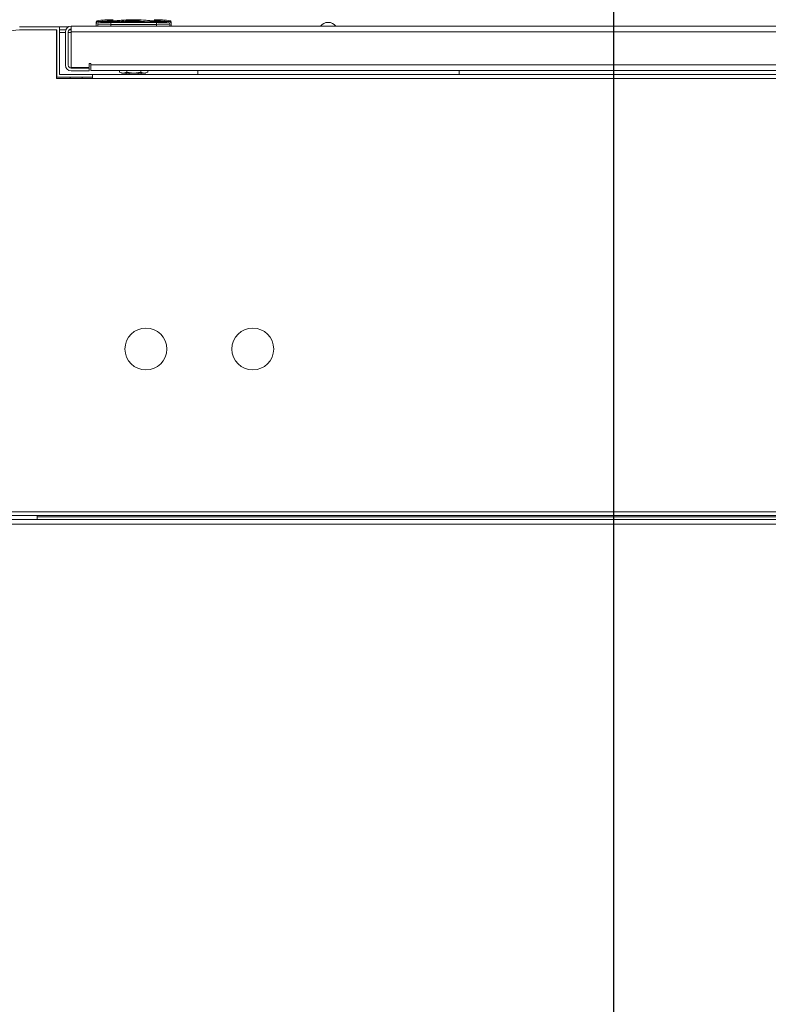
# Model space of a CAD drawing. Extents: x 1002.9 to 1025.6, y 117.1 to 133.1.
# Drawn here: x 1008.7 to 1009.6, y 130.1 to 131.4 of the extents above; entities that cross this region are included whole.
import ezdxf

# ---------------------------------------------------------------- set-up
doc = ezdxf.new("R2010")
doc.units = 0
doc.header["$MEASUREMENT"] = 0
doc.layers.get('0').update_dxf_attribs({"linetype": 'CONTINUOUS'})
doc.layers.get('Defpoints').update_dxf_attribs({"linetype": 'CONTINUOUS'})
doc.styles.add('SIM1', font='ROMANS')
doc.dimstyles.get("Standard").update_dxf_attribs({"dimtxt": 0.18, "dimasz": 0.18, "dimexe": 0.18, "dimexo": 0.0625, "dimgap": 0.09, "dimtad": 0, "dimtih": 1, "dimtoh": 1, "dimdec": 4, "dimzin": 0, "dimdsep": 46, "dimtxsty": 'Standard', "dimcen": 0.09, "dimadec": 0, "dimazin": 0, "dimtfac": 1, "dimtdec": 4, "dimtofl": 0, "dimtmove": 0, "dimatfit": 3, "dimfxl": 1, "dimtolj": 1, "dimtzin": 0, "dimarcsym": 0})

# ---------------------------------------------------------------- blocks, each defined once
blk = doc.blocks.new('*D23')
at = {"color": 0, "lineweight": -2}
for p, q in [((1009.4437, 129.0048), (1009.4437, 132.5437)), ((1012.6937, 129.0048), (1012.6937, 132.5437)), ((1009.6237, 132.4187), (1010.5891, 132.4187)), ((1012.5137, 132.4187), (1011.5483, 132.4187))]:
    blk.add_line(p, q, dxfattribs=at)
at = {"color": 0}
for points in [[(1009.6237, 132.4487), (1009.6237, 132.3887), (1009.4437, 132.4187)], [(1012.5137, 132.4487), (1012.5137, 132.3887), (1012.6937, 132.4187)]]:
    blk.add_solid(points, dxfattribs=at)
at = {"layer": 'Defpoints', "color": 0}
for p in [(1009.4437, 132.4187), (1009.4437, 128.9548), (1012.6937, 128.9548)]:
    blk.add_point(p, dxfattribs=at)
at = {"color": 0, "insert": (1011.0687, 132.4187), "char_height": 0.125, "attachment_point": 5, "style": 'SIM1'}
blk.add_mtext('\\A1;52 [132]', dxfattribs=at)
blk = doc.blocks.new('*D26')
at = {"color": 0, "lineweight": -2}
for p, q in [((1007.6937, 129.0048), (1007.6937, 132.5437)), ((1009.4437, 129.0048), (1009.4437, 132.5437)), ((1007.8737, 132.4187), (1008.1486, 132.4187)), ((1009.2637, 132.4187), (1008.9888, 132.4187))]:
    blk.add_line(p, q, dxfattribs=at)
at = {"color": 0}
for points in [[(1007.8737, 132.4487), (1007.8737, 132.3887), (1007.6937, 132.4187)], [(1009.2637, 132.4487), (1009.2637, 132.3887), (1009.4437, 132.4187)]]:
    blk.add_solid(points, dxfattribs=at)
at = {"layer": 'Defpoints', "color": 0}
for p in [(1007.6937, 132.4187), (1007.6937, 128.9548), (1009.4437, 128.9548)]:
    blk.add_point(p, dxfattribs=at)
at = {"color": 0, "insert": (1008.5687, 132.4187), "char_height": 0.125, "attachment_point": 5, "style": 'SIM1'}
blk.add_mtext('\\A1;28 [71]', dxfattribs=at)

msp = doc.modelspace()

# ---------------------------------------------------------------- linework, layer by layer
at = {"color": 7, "linetype": 'Continuous', "lineweight": 15}
for p, q in [((1008.6624, 131.4311), (1008.7149, 131.4311)), ((1008.7149, 131.3686), (1008.7149, 131.4311)), ((1008.7266, 131.4311), (1008.7149, 131.4311)), ((1008.7301, 131.4284), (1008.7301, 131.432)), ((1008.7301, 131.432), (1010.1565, 131.432)), ((1008.763, 131.4371), (1008.7629, 131.4372)), ((1008.7629, 131.4369), (1008.7629, 131.4372)), ((1008.7636, 131.4369), (1008.7629, 131.4369)), ((1008.7634, 131.4365), (1008.7632, 131.4357)), ((1008.7632, 131.432), (1008.7632, 131.4357)), ((1008.7651, 131.4348), (1008.7651, 131.432)), ((1008.7675, 131.4372), (1008.7657, 131.4382)), ((1008.7779, 131.4382), (1008.7657, 131.4382)), ((1008.7675, 131.4372), (1008.7657, 131.4382)), ((1008.7779, 131.4373), (1008.7779, 131.4382)), ((1008.8425, 131.437), (1008.7823, 131.437)), ((1008.7823, 131.4345), (1008.7823, 131.437)), ((1008.8425, 131.4345), (1008.7823, 131.4345)), ((1008.7823, 131.4345), (1008.7823, 131.432)), ((1008.8389, 131.4371), (1008.7859, 131.4371)), ((1008.7904, 131.4393), (1008.7901, 131.4392)), ((1008.7904, 131.4393), (1008.7901, 131.4392)), ((1008.7976, 131.4402), (1008.7976, 131.44)), ((1008.7976, 131.4402), (1008.7976, 131.44)), ((1008.7976, 131.44), (1008.7978, 131.44)), ((1008.7976, 131.44), (1008.7978, 131.44)), ((1008.7996, 131.4402), (1008.8025, 131.4403)), ((1008.7996, 131.4402), (1008.8026, 131.4403)), ((1008.8025, 131.4404), (1008.8025, 131.4402)), ((1008.8025, 131.4404), (1008.8025, 131.4402)), ((1008.8119, 131.4405), (1008.8045, 131.4404)), ((1008.8119, 131.4405), (1008.8045, 131.4404)), ((1008.8045, 131.4402), (1008.8119, 131.4403)), ((1008.8045, 131.4402), (1008.8119, 131.4403)), ((1008.805, 131.44), (1008.805, 131.4397)), ((1008.805, 131.44), (1008.805, 131.4397)), ((1008.8119, 131.44), (1008.807, 131.44)), ((1008.8119, 131.44), (1008.807, 131.44)), ((1008.807, 131.4396), (1008.8119, 131.4397)), ((1008.807, 131.4396), (1008.8119, 131.4397)), ((1008.8119, 131.4406), (1008.8119, 131.4405)), ((1008.8129, 131.4406), (1008.8119, 131.4406)), ((1008.8119, 131.4405), (1008.8129, 131.4405)), ((1008.8119, 131.4403), (1008.8119, 131.44)), ((1008.8129, 131.4403), (1008.8119, 131.4403)), ((1008.8119, 131.44), (1008.8129, 131.44)), ((1008.8119, 131.4397), (1008.8119, 131.4392)), ((1008.8129, 131.4397), (1008.8119, 131.4397)), ((1008.8129, 131.4392), (1008.8119, 131.4392)), ((1008.8119, 131.438), (1008.8119, 131.4392)), ((1008.8129, 131.438), (1008.8119, 131.438)), ((1008.8129, 131.4406), (1008.8129, 131.4405)), ((1008.8129, 131.4405), (1008.8203, 131.4404)), ((1008.8129, 131.4405), (1008.8203, 131.4404)), ((1008.8129, 131.4403), (1008.8129, 131.44)), ((1008.8129, 131.44), (1008.8178, 131.44)), ((1008.8129, 131.44), (1008.8178, 131.44)), ((1008.8129, 131.4397), (1008.8129, 131.4392)), ((1008.8178, 131.4396), (1008.8129, 131.4397)), ((1008.8178, 131.4396), (1008.8129, 131.4397)), ((1008.8129, 131.438), (1008.8129, 131.4392)), ((1008.8129, 131.4392), (1008.8334, 131.438)), ((1008.8129, 131.4392), (1008.8334, 131.438)), ((1008.8198, 131.4397), (1008.8198, 131.44)), ((1008.8198, 131.4397), (1008.8198, 131.44)), ((1008.8222, 131.4402), (1008.8222, 131.4404)), ((1008.8222, 131.4402), (1008.8222, 131.4404)), ((1008.8252, 131.4402), (1008.8222, 131.4403)), ((1008.8252, 131.4402), (1008.8222, 131.4403)), ((1008.8271, 131.44), (1008.8271, 131.4402)), ((1008.8271, 131.44), (1008.8271, 131.4402)), ((1008.8395, 131.4369), (1008.8395, 131.438)), ((1008.8425, 131.4345), (1008.8425, 131.437)), ((1008.8425, 131.432), (1008.8425, 131.4345)), ((1008.8469, 131.4382), (1008.8469, 131.4373)), ((1008.8591, 131.4382), (1008.8469, 131.4382)), ((1008.8572, 131.4372), (1008.8591, 131.4382)), ((1008.8572, 131.4372), (1008.8591, 131.4382)), ((1008.8597, 131.432), (1008.8597, 131.4348)), ((1008.8618, 131.4369), (1008.8612, 131.4369)), ((1008.8614, 131.4365), (1008.8616, 131.4357)), ((1008.8616, 131.432), (1008.8616, 131.4357)), ((1008.8618, 131.4372), (1008.8618, 131.4374)), ((1008.8618, 131.4372), (1008.8618, 131.4374)), ((1008.8618, 131.4369), (1008.8618, 131.4372)), ((1008.7113, 131.4275), (1008.6624, 131.4275)), ((1008.7109, 131.4275), (1008.7109, 131.3631)), ((1008.7109, 131.4237), (1008.7113, 131.4237)), ((1008.7113, 131.4275), (1008.7113, 131.3649)), ((1008.7149, 131.4274), (1008.7232, 131.4274)), ((1008.7227, 131.4237), (1008.7149, 131.4237)), ((1008.7227, 131.4246), (1008.7227, 131.3807)), ((1008.7264, 131.4246), (1008.7264, 131.3807)), ((1008.7301, 131.4237), (1008.7264, 131.4237)), ((1008.7276, 131.4274), (1008.7301, 131.4274)), ((1008.7301, 131.4246), (1008.7301, 131.4284)), ((1008.7301, 131.4246), (1008.7301, 131.3776)), ((1008.7301, 131.3776), (1008.754, 131.3776)), ((1008.754, 131.3832), (1008.754, 131.3776)), ((1008.7558, 131.3832), (1008.754, 131.3832)), ((1008.7558, 131.3814), (1008.7558, 131.3832)), ((1008.7558, 131.3739), (1008.7558, 131.3814)), ((1008.7113, 131.3649), (1008.7581, 131.3649)), ((1008.7581, 131.3686), (1008.7149, 131.3686)), ((1008.729, 131.3649), (1008.729, 131.3631)), ((1008.7301, 131.377), (1008.7539, 131.377)), ((1008.7301, 131.3733), (1008.7539, 131.3733)), ((1008.7446, 131.3631), (1008.7446, 131.3649)), ((1008.7539, 131.377), (1008.7539, 131.3733)), ((1010.1165, 131.3739), (1008.7558, 131.3739)), ((1008.7578, 131.3687), (1008.7578, 131.3686)), ((1008.7578, 131.3687), (1008.7584, 131.3687)), ((1008.7581, 131.3649), (1008.7581, 131.3686)), ((1008.7581, 131.365), (1008.7584, 131.365)), ((1008.7584, 131.3687), (1008.7584, 131.3631)), ((1008.7584, 131.3687), (1010.1165, 131.3687)), ((1008.7939, 131.3717), (1008.7939, 131.3739)), ((1008.7939, 131.3717), (1008.7939, 131.3717)), ((1008.7939, 131.3717), (1008.7939, 131.3717)), ((1008.7985, 131.3703), (1008.7939, 131.3717)), ((1008.7985, 131.3703), (1008.7939, 131.3717)), ((1008.7985, 131.3703), (1008.7964, 131.3703)), ((1008.8032, 131.3717), (1008.7985, 131.3703)), ((1008.8032, 131.3717), (1008.7985, 131.3703)), ((1008.8124, 131.3703), (1008.7985, 131.3703)), ((1008.8025, 131.3703), (1008.8025, 131.3687)), ((1008.8025, 131.3703), (1008.8025, 131.3687)), ((1008.8032, 131.3739), (1008.8032, 131.3717)), ((1008.8124, 131.3703), (1008.8032, 131.3717)), ((1008.8124, 131.3703), (1008.8032, 131.3717)), ((1008.8065, 131.3687), (1008.8065, 131.3703)), ((1008.8216, 131.3717), (1008.8124, 131.3703)), ((1008.8216, 131.3717), (1008.8124, 131.3703)), ((1008.8262, 131.3703), (1008.8124, 131.3703)), ((1008.8183, 131.3703), (1008.8183, 131.3687)), ((1008.8216, 131.3739), (1008.8216, 131.3717)), ((1008.8262, 131.3703), (1008.8216, 131.3717)), ((1008.8262, 131.3703), (1008.8216, 131.3717)), ((1008.8222, 131.3687), (1008.8222, 131.3703)), ((1008.8222, 131.3687), (1008.8222, 131.3703)), ((1008.8309, 131.3717), (1008.8262, 131.3703)), ((1008.8309, 131.3717), (1008.8262, 131.3703)), ((1008.8284, 131.3703), (1008.8262, 131.3703)), ((1008.8309, 131.3739), (1008.8309, 131.3717)), ((1008.8309, 131.3717), (1008.8309, 131.3717)), ((1008.8309, 131.3717), (1008.8309, 131.3717)), ((1008.8968, 131.3739), (1008.8968, 131.3687)), ((1009.2406, 131.3739), (1009.2406, 131.3687)), ((1008.7109, 131.3631), (1008.7584, 131.3631)), ((1008.6453, 130.7935), (1010.2421, 130.7935)), ((1008.6453, 130.7887), (1010.2474, 130.7887)), ((1008.6485, 130.7834), (1010.2389, 130.7834)), ((1008.6853, 130.7887), (1008.6853, 130.7868)), ((1008.6853, 130.7868), (1010.2021, 130.7868)), ((1008.6853, 130.7868), (1008.6853, 130.7834)), ((1008.6514, 130.7772), (1010.236, 130.7772))]:
    msp.add_line(p, q, dxfattribs=at)
at = {"color": 8, "linetype": 'Continuous', "lineweight": 15}
for p, q in [((1008.7853, 131.4371), (1008.7853, 131.438)), ((1008.8203, 131.4404), (1008.8203, 131.4402)), ((1008.7301, 131.4246), (1010.1204, 131.4246)), ((1008.7558, 131.3814), (1010.1165, 131.3814)), ((1010.1165, 131.3631), (1008.7584, 131.3631))]:
    msp.add_line(p, q, dxfattribs=at)
at = {"color": 7, "linetype": 'Continuous', "lineweight": 15, "flags": 128}
for points in [[(1008.7914, 131.4371), (1008.7914, 131.4372), (1008.7914, 131.4374), (1008.7914, 131.4376), (1008.7914, 131.4377), (1008.7913, 131.4379), (1008.7913, 131.4379), (1008.7913, 131.438)], [(1008.7914, 131.4371), (1008.7914, 131.4372), (1008.7914, 131.4374), (1008.7914, 131.4376), (1008.7914, 131.4377), (1008.7913, 131.4379), (1008.7913, 131.4379), (1008.7913, 131.438)], [(1008.8334, 131.438), (1008.8334, 131.4379), (1008.8334, 131.4379), (1008.8334, 131.4377), (1008.8334, 131.4376), (1008.8334, 131.4374), (1008.8334, 131.4372), (1008.8333, 131.4371)], [(1008.8334, 131.438), (1008.8334, 131.4379), (1008.8334, 131.4379), (1008.8334, 131.4377), (1008.8334, 131.4376), (1008.8334, 131.4374), (1008.8334, 131.4372), (1008.8333, 131.4371)]]:
    msp.add_lwpolyline(points, dxfattribs=at)
at = {"color": 7, "linetype": 'Continuous', "lineweight": 15}
for centre in [(1008.8284, 131.0075), (1008.969, 131.0075)]:
    msp.add_circle(centre, 0.0275, dxfattribs=at)
for centre, radius, start, end in [((1008.7301, 131.4246), 0.00744, 90, 180), ((1008.7635, 131.4372), 0.000612, 97.1593, 179.819), ((1008.7642, 131.4369), 0.00123, 180, 232.7916), ((1008.7642, 131.4369), 0.00123, 180, 235.4818), ((1008.7858, 131.2684), 0.1722, 90.1637, 97.2742), ((1008.7675, 131.4348), 0.00246, 90.0754, 179.9861), ((1008.7915, 131.4369), 0.00246, 96.9089, 175.0054), ((1008.8119, 131.2684), 0.1722, 94.7477, 96.9089), ((1008.8129, 131.2684), 0.1722, 83.0911, 85.2523), ((1008.8339, 131.4375), 0.00185, 0, 82.9078), ((1008.839, 131.2684), 0.1722, 82.7258, 89.8363), ((1008.8572, 131.4348), 0.00246, 0.0193, 89.9192), ((1008.8612, 131.4372), 0.000612, 0.1887, 82.833), ((1008.8606, 131.4369), 0.00123, 306.4189, 0), ((1008.8606, 131.4369), 0.00123, 303.6601, 0), ((1009.0681, 131.4248), 0.0123, 35.9084, 144.0916), ((1008.6665, 131.3337), 0.0938, 90, 177.7458), ((1008.7301, 131.4246), 0.00375, 90, 180), ((1008.7301, 131.3807), 0.00744, 180, 270), ((1008.7301, 131.3807), 0.00375, 180, 270)]:
    msp.add_arc(centre, radius, start, end, dxfattribs=at)
at = {"color": 8, "linetype": 'Continuous', "lineweight": 15}
msp.add_arc((1008.8339, 131.4375), 0.00185, 0, 79.6006, dxfattribs=at)
at = {"color": 7, "linetype": 'Continuous', "lineweight": 15}
for points, knots in [([(1008.7629, 131.4376), (1008.7629, 131.4377), (1008.7629, 131.438), (1008.7629, 131.438), (1008.7629, 131.438), (1008.7629, 131.438)], [0, 0, 0, 0, 0.131207, 0.558191, 1, 1, 1, 1]), ([(1008.7629, 131.4376), (1008.7629, 131.4377), (1008.7629, 131.438), (1008.7629, 131.438), (1008.7629, 131.438), (1008.7629, 131.438)], [0, 0, 0, 0, 0.131207, 0.558191, 1, 1, 1, 1]), ([(1008.7657, 131.4382), (1008.7653, 131.4381), (1008.7647, 131.4381), (1008.7639, 131.4375), (1008.7633, 131.4367), (1008.7632, 131.436), (1008.7632, 131.4357)], [0, 0, 0, 0, 0.249884, 0.499753, 0.749824, 1, 1, 1, 1]), ([(1008.7635, 131.4378), (1008.7636, 131.4382), (1008.7637, 131.439), (1008.7639, 131.4392), (1008.764, 131.4392)], [0, 0, 0, 0, 0.499604, 1, 1, 1, 1]), ([(1008.7635, 131.4378), (1008.7636, 131.4382), (1008.7637, 131.439), (1008.7639, 131.4392), (1008.764, 131.4392)], [0, 0, 0, 0, 0.499604, 1, 1, 1, 1]), ([(1008.7641, 131.4378), (1008.764, 131.4378), (1008.7639, 131.4378), (1008.7637, 131.4377), (1008.7636, 131.4377), (1008.7635, 131.4377), (1008.7635, 131.4378), (1008.7635, 131.4378)], [0, 0, 0, 0, 0.249589, 0.375851, 0.500316, 0.750173, 1, 1, 1, 1]), ([(1008.7641, 131.4378), (1008.764, 131.4378), (1008.7639, 131.4378), (1008.7637, 131.4377), (1008.7636, 131.4377), (1008.7635, 131.4377), (1008.7635, 131.4378), (1008.7635, 131.4378)], [0, 0, 0, 0, 0.249589, 0.375851, 0.500316, 0.750173, 1, 1, 1, 1]), ([(1008.7657, 131.4382), (1008.7653, 131.4381), (1008.7647, 131.438), (1008.7641, 131.4377), (1008.7639, 131.4374), (1008.7638, 131.4374)], [0, 0, 0, 0, 0.471899, 0.94377, 1, 1, 1, 1]), ([(1008.7823, 131.437), (1008.7804, 131.437), (1008.7767, 131.437), (1008.7719, 131.4371), (1008.7684, 131.4371), (1008.7678, 131.4372), (1008.7675, 131.4372)], [0, 0, 0, 0, 0.250003, 0.500001, 0.749997, 1, 1, 1, 1]), ([(1008.7823, 131.437), (1008.7804, 131.437), (1008.7767, 131.437), (1008.7719, 131.4371), (1008.7684, 131.4371), (1008.7678, 131.4372), (1008.7675, 131.4372)], [0, 0, 0, 0, 0.250003, 0.500001, 0.749997, 1, 1, 1, 1]), ([(1008.7789, 131.438), (1008.7789, 131.438), (1008.7787, 131.438), (1008.7784, 131.4381), (1008.7781, 131.4382), (1008.7779, 131.4382)], [0, 0, 0, 0, 0.015017, 0.518418, 1, 1, 1, 1]), ([(1008.7789, 131.438), (1008.7789, 131.438), (1008.7787, 131.438), (1008.7784, 131.4381), (1008.7781, 131.4382), (1008.7779, 131.4382)], [0, 0, 0, 0, 0.015017, 0.518418, 1, 1, 1, 1]), ([(1008.7859, 131.4371), (1008.7849, 131.4371), (1008.7833, 131.4371), (1008.7814, 131.4372), (1008.7801, 131.4372), (1008.7791, 131.4372), (1008.7782, 131.4372), (1008.778, 131.4373), (1008.7779, 131.4373)], [0, 0, 0, 0, 0.2495429, 0.3748283, 0.5000183, 0.6252157, 0.7504879, 1, 1, 1, 1]), ([(1008.7859, 131.4371), (1008.7849, 131.4371), (1008.7833, 131.4371), (1008.7814, 131.4372), (1008.7801, 131.4372), (1008.7791, 131.4372), (1008.7782, 131.4372), (1008.778, 131.4373), (1008.7779, 131.4373)], [0, 0, 0, 0, 0.2495429, 0.3748283, 0.5000183, 0.6252157, 0.7504879, 1, 1, 1, 1]), ([(1008.7798, 131.4372), (1008.7798, 131.4372), (1008.7797, 131.4374), (1008.7795, 131.4375), (1008.7794, 131.4376)], [0, 0, 0, 0, 0.328252, 1, 1, 1, 1]), ([(1008.7901, 131.4392), (1008.79, 131.4392), (1008.7899, 131.4392), (1008.7888, 131.4392), (1008.7872, 131.4392), (1008.7859, 131.4392), (1008.7853, 131.4392)], [0, 0, 0, 0, 0.2502021, 0.5000019, 0.7498018, 1, 1, 1, 1]), ([(1008.7853, 131.438), (1008.7853, 131.4382), (1008.7853, 131.4385), (1008.7853, 131.4388), (1008.7853, 131.4391), (1008.7853, 131.4392), (1008.7853, 131.4392)], [0, 0, 0, 0, 0.241737, 0.5, 0.758342, 1, 1, 1, 1]), ([(1008.7901, 131.4392), (1008.79, 131.4392), (1008.7899, 131.4392), (1008.7888, 131.4392), (1008.7872, 131.4392), (1008.7859, 131.4392), (1008.7853, 131.4392)], [0, 0, 0, 0, 0.2502021, 0.5000019, 0.7498018, 1, 1, 1, 1]), ([(1008.7853, 131.438), (1008.7853, 131.4382), (1008.7853, 131.4385), (1008.7853, 131.4388), (1008.7853, 131.4391), (1008.7853, 131.4392), (1008.7853, 131.4392)], [0, 0, 0, 0, 0.241737, 0.5, 0.758342, 1, 1, 1, 1]), ([(1008.789, 131.438), (1008.789, 131.438), (1008.7888, 131.438), (1008.788, 131.438), (1008.7868, 131.438), (1008.7858, 131.438), (1008.7853, 131.438)], [0, 0, 0, 0, 0.250005, 0.500004, 0.749995, 1, 1, 1, 1]), ([(1008.789, 131.438), (1008.789, 131.438), (1008.7888, 131.438), (1008.788, 131.438), (1008.7868, 131.438), (1008.7858, 131.438), (1008.7853, 131.438)], [0, 0, 0, 0, 0.250005, 0.500004, 0.749995, 1, 1, 1, 1]), ([(1008.789, 131.438), (1008.789, 131.4382), (1008.7891, 131.4385), (1008.7893, 131.4388), (1008.7897, 131.4391), (1008.7899, 131.4392), (1008.7901, 131.4392)], [0, 0, 0, 0, 0.241727, 0.500021, 0.758352, 1, 1, 1, 1]), ([(1008.789, 131.438), (1008.789, 131.4382), (1008.7891, 131.4385), (1008.7893, 131.4388), (1008.7897, 131.4391), (1008.7899, 131.4392), (1008.7901, 131.4392)], [0, 0, 0, 0, 0.241727, 0.500021, 0.758352, 1, 1, 1, 1]), ([(1008.789, 131.4369), (1008.789, 131.437), (1008.789, 131.4371), (1008.789, 131.4378), (1008.789, 131.4379), (1008.789, 131.438)], [0, 0, 0, 0, 0.33026, 0.669683, 1, 1, 1, 1]), ([(1008.789, 131.4369), (1008.789, 131.437), (1008.789, 131.4371), (1008.789, 131.4378), (1008.789, 131.4379), (1008.789, 131.438)], [0, 0, 0, 0, 0.33026, 0.669683, 1, 1, 1, 1]), ([(1008.7893, 131.4371), (1008.7893, 131.4372), (1008.7895, 131.4376), (1008.79, 131.4379), (1008.7904, 131.438), (1008.7906, 131.4381)], [0, 0, 0, 0, 0.213929, 0.620147, 1, 1, 1, 1]), ([(1008.7893, 131.4371), (1008.7893, 131.4372), (1008.7895, 131.4376), (1008.79, 131.4379), (1008.7904, 131.438), (1008.7906, 131.4381)], [0, 0, 0, 0, 0.213929, 0.620147, 1, 1, 1, 1]), ([(1008.7906, 131.4381), (1008.7906, 131.4382), (1008.7907, 131.4384), (1008.7907, 131.4387), (1008.7908, 131.4389), (1008.791, 131.4392), (1008.7911, 131.4393), (1008.7912, 131.4394), (1008.7912, 131.4394)], [0, 0, 0, 0, 0.173417, 0.309852, 0.426889, 0.57124, 0.782599, 1, 1, 1, 1]), ([(1008.7906, 131.4381), (1008.7906, 131.4382), (1008.7907, 131.4384), (1008.7907, 131.4387), (1008.7908, 131.4389), (1008.791, 131.4392), (1008.7911, 131.4393), (1008.7912, 131.4394), (1008.7912, 131.4394)], [0, 0, 0, 0, 0.173417, 0.309852, 0.426889, 0.57124, 0.782599, 1, 1, 1, 1]), ([(1008.7913, 131.438), (1008.7913, 131.438), (1008.7911, 131.438), (1008.7909, 131.438), (1008.7908, 131.438), (1008.7907, 131.438), (1008.7906, 131.438), (1008.7906, 131.438), (1008.7906, 131.438), (1008.7906, 131.438), (1008.7906, 131.4381)], [0, 0, 0, 0, 0.132841, 0.263152, 0.387532, 0.512966, 0.632243, 0.753047, 0.92006, 1, 1, 1, 1]), ([(1008.7913, 131.438), (1008.7913, 131.438), (1008.7911, 131.438), (1008.7909, 131.438), (1008.7908, 131.438), (1008.7907, 131.438), (1008.7906, 131.438), (1008.7906, 131.438), (1008.7906, 131.438), (1008.7906, 131.438), (1008.7906, 131.4381)], [0, 0, 0, 0, 0.132841, 0.263152, 0.387532, 0.512966, 0.632243, 0.753047, 0.92006, 1, 1, 1, 1]), ([(1008.8119, 131.4392), (1008.8085, 131.4392), (1008.8018, 131.4391), (1008.795, 131.4384), (1008.7916, 131.438), (1008.7914, 131.438), (1008.7913, 131.438), (1008.7913, 131.438), (1008.7913, 131.438), (1008.7913, 131.438), (1008.7913, 131.438), (1008.7913, 131.438)], [0, 0, 0, 0, 0.499998, 0.9686, 0.992074, 0.997979, 0.999477, 0.999857, 0.999957, 0.999993, 1, 1, 1, 1]), ([(1008.8119, 131.4392), (1008.8085, 131.4392), (1008.8018, 131.4391), (1008.795, 131.4384), (1008.7916, 131.438), (1008.7914, 131.438), (1008.7913, 131.438), (1008.7913, 131.438), (1008.7913, 131.438), (1008.7913, 131.438), (1008.7913, 131.438), (1008.7913, 131.438)], [0, 0, 0, 0, 0.499998, 0.9686, 0.992074, 0.997979, 0.999477, 0.999857, 0.999957, 0.999993, 1, 1, 1, 1]), ([(1008.7996, 131.4402), (1008.7994, 131.4402), (1008.7991, 131.4401), (1008.7986, 131.4401), (1008.7982, 131.4401), (1008.7979, 131.44), (1008.7977, 131.44), (1008.7976, 131.44), (1008.7976, 131.44), (1008.7976, 131.44)], [0, 0, 0, 0, 0.153017, 0.285316, 0.501151, 0.628562, 0.755939, 0.877958, 1, 1, 1, 1]), ([(1008.7996, 131.4402), (1008.7994, 131.4402), (1008.7991, 131.4401), (1008.7986, 131.4401), (1008.7982, 131.4401), (1008.7979, 131.44), (1008.7977, 131.44), (1008.7976, 131.44), (1008.7976, 131.44), (1008.7976, 131.44)], [0, 0, 0, 0, 0.153017, 0.285316, 0.501151, 0.628562, 0.755939, 0.877958, 1, 1, 1, 1]), ([(1008.7983, 131.4401), (1008.7983, 131.4401), (1008.7984, 131.4401), (1008.7989, 131.4401), (1008.7994, 131.4402), (1008.7996, 131.4402)], [0, 0, 0, 0, 0.002261, 0.500937, 1, 1, 1, 1]), ([(1008.7983, 131.4401), (1008.7983, 131.4401), (1008.7984, 131.4401), (1008.7989, 131.4401), (1008.7994, 131.4402), (1008.7996, 131.4402)], [0, 0, 0, 0, 0.002261, 0.500937, 1, 1, 1, 1]), ([(1008.8045, 131.4404), (1008.8043, 131.4403), (1008.8039, 131.4403), (1008.8035, 131.4403), (1008.803, 131.4403), (1008.8026, 131.4402), (1008.8025, 131.4402), (1008.8026, 131.4402), (1008.8027, 131.4401), (1008.8031, 131.4401), (1008.8036, 131.4401), (1008.8041, 131.4402), (1008.8044, 131.4402), (1008.8045, 131.4402)], [0, 0, 0, 0, 0.107155, 0.173889, 0.249246, 0.376284, 0.497512, 0.563957, 0.628389, 0.750613, 0.871955, 0.93521, 1, 1, 1, 1]), ([(1008.8045, 131.4404), (1008.8043, 131.4403), (1008.8039, 131.4403), (1008.8035, 131.4403), (1008.803, 131.4403), (1008.8026, 131.4402), (1008.8025, 131.4402), (1008.8026, 131.4402), (1008.8027, 131.4401), (1008.8031, 131.4401), (1008.8036, 131.4401), (1008.8041, 131.4402), (1008.8044, 131.4402), (1008.8045, 131.4402)], [0, 0, 0, 0, 0.107155, 0.173889, 0.249246, 0.376284, 0.497512, 0.563957, 0.628389, 0.750613, 0.871955, 0.93521, 1, 1, 1, 1]), ([(1008.807, 131.44), (1008.8067, 131.44), (1008.8064, 131.44), (1008.8059, 131.4399), (1008.8055, 131.4399), (1008.8052, 131.4398), (1008.805, 131.4398), (1008.805, 131.4398), (1008.805, 131.4397), (1008.805, 131.4397), (1008.8052, 131.4397), (1008.8056, 131.4396), (1008.8062, 131.4396), (1008.8067, 131.4396), (1008.807, 131.4396)], [0, 0, 0, 0, 0.116331, 0.179615, 0.246189, 0.371539, 0.457567, 0.483539, 0.498061, 0.568918, 0.635051, 0.751501, 0.876351, 1, 1, 1, 1]), ([(1008.805, 131.4398), (1008.805, 131.4398), (1008.805, 131.4398), (1008.805, 131.4397), (1008.805, 131.4397), (1008.8052, 131.4397), (1008.8056, 131.4396), (1008.8062, 131.4396), (1008.8067, 131.4396), (1008.807, 131.4396)], [0, 0, 0, 0, 0.047881, 0.074652, 0.20528, 0.327199, 0.54188, 0.772047, 1, 1, 1, 1]), ([(1008.807, 131.44), (1008.8067, 131.44), (1008.8064, 131.44), (1008.8059, 131.4399), (1008.8057, 131.4399), (1008.8056, 131.4399)], [0, 0, 0, 0, 0.477296, 0.736949, 1, 1, 1, 1]), ([(1008.8178, 131.44), (1008.8181, 131.44), (1008.8186, 131.4399), (1008.8192, 131.4399), (1008.8197, 131.4398), (1008.8198, 131.4398), (1008.8197, 131.4397), (1008.8196, 131.4397), (1008.8192, 131.4396), (1008.8186, 131.4396), (1008.8181, 131.4396), (1008.8178, 131.4396)], [0, 0, 0, 0, 0.123019, 0.245813, 0.371315, 0.497443, 0.566197, 0.634916, 0.751011, 0.87627, 1, 1, 1, 1]), ([(1008.8178, 131.44), (1008.8181, 131.44), (1008.8186, 131.4399), (1008.8192, 131.4399), (1008.8197, 131.4398), (1008.8198, 131.4398), (1008.8197, 131.4397), (1008.8196, 131.4397), (1008.8192, 131.4396), (1008.8186, 131.4396), (1008.8181, 131.4396), (1008.8178, 131.4396)], [0, 0, 0, 0, 0.123019, 0.245813, 0.371315, 0.497443, 0.566197, 0.634916, 0.751011, 0.87627, 1, 1, 1, 1]), ([(1008.8203, 131.4404), (1008.8205, 131.4403), (1008.8208, 131.4403), (1008.8213, 131.4403), (1008.8217, 131.4403), (1008.8221, 131.4402), (1008.8223, 131.4402), (1008.8222, 131.4402), (1008.822, 131.4401), (1008.8217, 131.4401), (1008.8211, 131.4401), (1008.8207, 131.4402), (1008.8204, 131.4402), (1008.8203, 131.4402)], [0, 0, 0, 0, 0.107151, 0.173866, 0.249226, 0.375385, 0.497496, 0.562942, 0.628393, 0.750603, 0.871965, 0.935965, 1, 1, 1, 1]), ([(1008.8203, 131.4404), (1008.8205, 131.4403), (1008.8208, 131.4403), (1008.8213, 131.4403), (1008.8217, 131.4403), (1008.8221, 131.4402), (1008.8223, 131.4402), (1008.8222, 131.4402), (1008.822, 131.4401), (1008.8217, 131.4401), (1008.8211, 131.4401), (1008.8207, 131.4402), (1008.8204, 131.4402), (1008.8203, 131.4402)], [0, 0, 0, 0, 0.107151, 0.173866, 0.249226, 0.375385, 0.497496, 0.562942, 0.628393, 0.750603, 0.871965, 0.935965, 1, 1, 1, 1]), ([(1008.8271, 131.44), (1008.8271, 131.44), (1008.8272, 131.44), (1008.8271, 131.44), (1008.8269, 131.44), (1008.8267, 131.4401), (1008.8264, 131.4401), (1008.826, 131.4401), (1008.8256, 131.4401), (1008.8253, 131.4402), (1008.8252, 131.4402)], [0, 0, 0, 0, 0.1223949, 0.2447597, 0.3722832, 0.4998856, 0.6225721, 0.7453668, 0.8726409, 1, 1, 1, 1]), ([(1008.8252, 131.4402), (1008.8254, 131.4402), (1008.8259, 131.4401), (1008.8263, 131.4401), (1008.8265, 131.4401)], [0, 0, 0, 0, 0.502463, 1, 1, 1, 1]), ([(1008.8271, 131.44), (1008.8271, 131.44), (1008.8272, 131.44), (1008.8271, 131.44), (1008.8269, 131.44), (1008.8267, 131.4401), (1008.8264, 131.4401), (1008.826, 131.4401), (1008.8256, 131.4401), (1008.8253, 131.4402), (1008.8252, 131.4402)], [0, 0, 0, 0, 0.1223949, 0.2447597, 0.3722832, 0.4998856, 0.6225721, 0.7453668, 0.8726409, 1, 1, 1, 1]), ([(1008.8252, 131.4402), (1008.8254, 131.4402), (1008.8259, 131.4401), (1008.8263, 131.4401), (1008.8265, 131.4401)], [0, 0, 0, 0, 0.502463, 1, 1, 1, 1]), ([(1008.8269, 131.44), (1008.8269, 131.44), (1008.8271, 131.44), (1008.8271, 131.44), (1008.8271, 131.44)], [0, 0, 0, 0, 0.009452, 1, 1, 1, 1]), ([(1008.8269, 131.44), (1008.8269, 131.44), (1008.8271, 131.44), (1008.8271, 131.44), (1008.8271, 131.44)], [0, 0, 0, 0, 0.009452, 1, 1, 1, 1]), ([(1008.8342, 131.4381), (1008.8342, 131.438), (1008.8342, 131.438), (1008.8342, 131.438), (1008.8341, 131.438), (1008.834, 131.438), (1008.8338, 131.438), (1008.8337, 131.438), (1008.8335, 131.438), (1008.8334, 131.438)], [0, 0, 0, 0, 0.24647, 0.366997, 0.486706, 0.612362, 0.736494, 0.870388, 1, 1, 1, 1]), ([(1008.8342, 131.4381), (1008.8342, 131.438), (1008.8342, 131.438), (1008.8342, 131.438), (1008.8341, 131.438), (1008.834, 131.438), (1008.8338, 131.438), (1008.8337, 131.438), (1008.8335, 131.438), (1008.8334, 131.438)], [0, 0, 0, 0, 0.24647, 0.366997, 0.486706, 0.612362, 0.736494, 0.870388, 1, 1, 1, 1]), ([(1008.8395, 131.4392), (1008.8388, 131.4392), (1008.8375, 131.4392), (1008.836, 131.4393), (1008.8351, 131.4393), (1008.8346, 131.4393), (1008.8342, 131.4393), (1008.8342, 131.4393), (1008.8341, 131.4393)], [0, 0, 0, 0, 0.2512537, 0.5004971, 0.6253613, 0.7501191, 0.8750692, 1, 1, 1, 1]), ([(1008.8395, 131.4392), (1008.8388, 131.4392), (1008.8375, 131.4392), (1008.836, 131.4393), (1008.8351, 131.4393), (1008.8346, 131.4393), (1008.8342, 131.4393), (1008.8342, 131.4393), (1008.8341, 131.4393)], [0, 0, 0, 0, 0.2512537, 0.5004971, 0.6253613, 0.7501191, 0.8750692, 1, 1, 1, 1]), ([(1008.8342, 131.4381), (1008.8344, 131.438), (1008.8348, 131.4379), (1008.8353, 131.4376), (1008.8354, 131.4372), (1008.8355, 131.4371)], [0, 0, 0, 0, 0.379792, 0.786103, 1, 1, 1, 1]), ([(1008.8342, 131.4381), (1008.8344, 131.438), (1008.8348, 131.4379), (1008.8353, 131.4376), (1008.8354, 131.4372), (1008.8355, 131.4371)], [0, 0, 0, 0, 0.379792, 0.786103, 1, 1, 1, 1]), ([(1008.8358, 131.4375), (1008.8358, 131.4375), (1008.8359, 131.4375), (1008.8365, 131.4377), (1008.8371, 131.4378), (1008.8374, 131.4379), (1008.838, 131.4379), (1008.8387, 131.438), (1008.8392, 131.438), (1008.8395, 131.438)], [0, 0, 0, 0, 0.23701, 0.480674, 0.55969, 0.607049, 0.735872, 0.876153, 1, 1, 1, 1]), ([(1008.8358, 131.4375), (1008.8358, 131.4375), (1008.8359, 131.4375), (1008.8365, 131.4377), (1008.8371, 131.4378), (1008.8374, 131.4379), (1008.838, 131.4379), (1008.8387, 131.438), (1008.8392, 131.438), (1008.8395, 131.438)], [0, 0, 0, 0, 0.23701, 0.480674, 0.55969, 0.607049, 0.735872, 0.876153, 1, 1, 1, 1]), ([(1008.8469, 131.4373), (1008.8468, 131.4373), (1008.8466, 131.4372), (1008.8456, 131.4372), (1008.8446, 131.4372), (1008.8434, 131.4372), (1008.8415, 131.4371), (1008.8399, 131.4371), (1008.8389, 131.4371)], [0, 0, 0, 0, 0.249508, 0.374779, 0.499975, 0.625164, 0.750459, 1, 1, 1, 1]), ([(1008.8469, 131.4373), (1008.8468, 131.4373), (1008.8466, 131.4372), (1008.8456, 131.4372), (1008.8446, 131.4372), (1008.8434, 131.4372), (1008.8415, 131.4371), (1008.8399, 131.4371), (1008.8389, 131.4371)], [0, 0, 0, 0, 0.249508, 0.374779, 0.499975, 0.625164, 0.750459, 1, 1, 1, 1]), ([(1008.8395, 131.4392), (1008.8395, 131.4392), (1008.8395, 131.4391), (1008.8395, 131.4388), (1008.8395, 131.4385), (1008.8395, 131.4382), (1008.8395, 131.438)], [0, 0, 0, 0, 0.241658, 0.5, 0.758263, 1, 1, 1, 1]), ([(1008.8395, 131.4392), (1008.8395, 131.4392), (1008.8395, 131.4391), (1008.8395, 131.4388), (1008.8395, 131.4385), (1008.8395, 131.4382), (1008.8395, 131.438)], [0, 0, 0, 0, 0.241658, 0.5, 0.758263, 1, 1, 1, 1]), ([(1008.8425, 131.437), (1008.8444, 131.437), (1008.8481, 131.437), (1008.8529, 131.4371), (1008.8563, 131.4371), (1008.8569, 131.4372), (1008.8572, 131.4372)], [0, 0, 0, 0, 0.250002, 0.499999, 0.749998, 1, 1, 1, 1]), ([(1008.8425, 131.437), (1008.8444, 131.437), (1008.8481, 131.437), (1008.8529, 131.4371), (1008.8563, 131.4371), (1008.8569, 131.4372), (1008.8572, 131.4372)], [0, 0, 0, 0, 0.250002, 0.499999, 0.749998, 1, 1, 1, 1]), ([(1008.8452, 131.4375), (1008.8453, 131.4375), (1008.8455, 131.4377), (1008.8459, 131.438), (1008.8464, 131.4381), (1008.8467, 131.4382), (1008.8469, 131.4382)], [0, 0, 0, 0, 0.207843, 0.484948, 0.748213, 1, 1, 1, 1]), ([(1008.8452, 131.4375), (1008.8453, 131.4375), (1008.8455, 131.4377), (1008.8459, 131.438), (1008.8464, 131.4381), (1008.8467, 131.4382), (1008.8469, 131.4382)], [0, 0, 0, 0, 0.207843, 0.484948, 0.748213, 1, 1, 1, 1]), ([(1008.8591, 131.4382), (1008.8594, 131.4381), (1008.8601, 131.4381), (1008.8609, 131.4375), (1008.8615, 131.4367), (1008.8615, 131.436), (1008.8616, 131.4357)], [0, 0, 0, 0, 0.24988, 0.499746, 0.749835, 1, 1, 1, 1]), ([(1008.8591, 131.4382), (1008.8594, 131.4381), (1008.8601, 131.438), (1008.8607, 131.4377), (1008.8609, 131.4374), (1008.8609, 131.4374)], [0, 0, 0, 0, 0.471899, 0.94377, 1, 1, 1, 1]), ([(1008.8606, 131.4372), (1008.8608, 131.4372), (1008.8611, 131.4371), (1008.8615, 131.4371), (1008.8618, 131.4371), (1008.8618, 131.4372), (1008.8618, 131.4372)], [0, 0, 0, 0, 0.249544, 0.499808, 0.750597, 1, 1, 1, 1]), ([(1008.8613, 131.4378), (1008.8613, 131.4378), (1008.8613, 131.4378), (1008.8612, 131.4377), (1008.8611, 131.4377), (1008.861, 131.4377), (1008.8609, 131.4378), (1008.8608, 131.4378), (1008.8607, 131.4378)], [0, 0, 0, 0, 0.249208, 0.37504, 0.500196, 0.6245, 0.750733, 1, 1, 1, 1]), ([(1008.8613, 131.4378), (1008.8613, 131.4378), (1008.8613, 131.4378), (1008.8612, 131.4377), (1008.8611, 131.4377), (1008.861, 131.4377), (1008.8609, 131.4378), (1008.8608, 131.4378), (1008.8607, 131.4378)], [0, 0, 0, 0, 0.249208, 0.37504, 0.500196, 0.6245, 0.750733, 1, 1, 1, 1])]:
    msp.add_open_spline(points, degree=3, knots=knots, dxfattribs=at)
at = {"color": 8, "linetype": 'Continuous', "lineweight": 15}
for points, knots in [([(1008.7663, 131.4347), (1008.7664, 131.4347), (1008.7669, 131.4347), (1008.7703, 131.4346), (1008.7758, 131.4346), (1008.7801, 131.4346), (1008.7823, 131.4345)], [0, 0, 0, 0, 0.071976, 0.381316, 0.69849, 1, 1, 1, 1]), ([(1008.7663, 131.4347), (1008.7664, 131.4347), (1008.7669, 131.4347), (1008.7703, 131.4346), (1008.7758, 131.4346), (1008.7801, 131.4346), (1008.7823, 131.4345)], [0, 0, 0, 0, 0.071976, 0.381316, 0.69849, 1, 1, 1, 1]), ([(1008.7853, 131.4392), (1008.7818, 131.4392), (1008.776, 131.4391), (1008.7702, 131.4384), (1008.768, 131.4382)], [0, 0, 0, 0, 0.6130301, 1, 1, 1, 1]), ([(1008.7853, 131.4392), (1008.7818, 131.4392), (1008.776, 131.4391), (1008.7702, 131.4384), (1008.768, 131.4382)], [0, 0, 0, 0, 0.6130301, 1, 1, 1, 1]), ([(1008.7853, 131.438), (1008.7852, 131.438), (1008.7831, 131.438), (1008.7809, 131.438), (1008.7789, 131.438)], [0, 0, 0, 0, 0.0473895, 1, 1, 1, 1]), ([(1008.7853, 131.438), (1008.7852, 131.438), (1008.7831, 131.438), (1008.7809, 131.438), (1008.7789, 131.438)], [0, 0, 0, 0, 0.0473895, 1, 1, 1, 1]), ([(1008.8119, 131.438), (1008.8085, 131.438), (1008.8034, 131.4379), (1008.7977, 131.4374), (1008.7954, 131.4372), (1008.7948, 131.4371)], [0, 0, 0, 0, 0.596044, 0.894095, 1, 1, 1, 1]), ([(1008.8119, 131.438), (1008.8085, 131.438), (1008.8034, 131.4379), (1008.7977, 131.4374), (1008.7954, 131.4372), (1008.7948, 131.4371)], [0, 0, 0, 0, 0.596044, 0.894095, 1, 1, 1, 1]), ([(1008.8301, 131.4371), (1008.829, 131.4372), (1008.8263, 131.4375), (1008.8206, 131.4379), (1008.8159, 131.438), (1008.8129, 131.438)], [0, 0, 0, 0, 0.183312, 0.476514, 1, 1, 1, 1]), ([(1008.8301, 131.4371), (1008.829, 131.4372), (1008.8263, 131.4375), (1008.8206, 131.4379), (1008.8159, 131.438), (1008.8129, 131.438)], [0, 0, 0, 0, 0.183312, 0.476514, 1, 1, 1, 1]), ([(1008.8337, 131.4393), (1008.8338, 131.4392), (1008.8339, 131.439), (1008.8341, 131.4386), (1008.8341, 131.4383), (1008.8341, 131.4381), (1008.8342, 131.4381)], [0, 0, 0, 0, 0.404441, 0.735062, 0.866687, 1, 1, 1, 1]), ([(1008.8337, 131.4393), (1008.8338, 131.4392), (1008.8339, 131.439), (1008.8341, 131.4386), (1008.8341, 131.4383), (1008.8341, 131.4381), (1008.8342, 131.4381)], [0, 0, 0, 0, 0.404441, 0.735062, 0.866687, 1, 1, 1, 1]), ([(1008.8568, 131.4382), (1008.8546, 131.4384), (1008.8488, 131.4391), (1008.843, 131.4392), (1008.8395, 131.4392)], [0, 0, 0, 0, 0.386966, 1, 1, 1, 1]), ([(1008.8568, 131.4382), (1008.8546, 131.4384), (1008.8488, 131.4391), (1008.843, 131.4392), (1008.8395, 131.4392)], [0, 0, 0, 0, 0.386966, 1, 1, 1, 1]), ([(1008.8395, 131.438), (1008.8396, 131.438), (1008.8398, 131.438), (1008.8407, 131.438), (1008.8424, 131.438), (1008.8443, 131.438), (1008.8456, 131.438), (1008.846, 131.438)], [0, 0, 0, 0, 0.0467394, 0.1302703, 0.4077289, 0.8155268, 1, 1, 1, 1]), ([(1008.8395, 131.438), (1008.8396, 131.438), (1008.8398, 131.438), (1008.8407, 131.438), (1008.8424, 131.438), (1008.8443, 131.438), (1008.8456, 131.438), (1008.846, 131.438)], [0, 0, 0, 0, 0.0467394, 0.1302703, 0.4077289, 0.8155268, 1, 1, 1, 1]), ([(1008.8585, 131.4347), (1008.8584, 131.4347), (1008.8579, 131.4347), (1008.8545, 131.4346), (1008.849, 131.4346), (1008.8446, 131.4346), (1008.8425, 131.4345)], [0, 0, 0, 0, 0.071974, 0.381313, 0.698484, 1, 1, 1, 1]), ([(1008.8585, 131.4347), (1008.8584, 131.4347), (1008.8579, 131.4347), (1008.8545, 131.4346), (1008.849, 131.4346), (1008.8446, 131.4346), (1008.8425, 131.4345)], [0, 0, 0, 0, 0.071974, 0.381313, 0.698484, 1, 1, 1, 1]), ([(1008.8608, 131.4392), (1008.8609, 131.4391), (1008.8611, 131.439), (1008.8612, 131.4382), (1008.8613, 131.4378)], [0, 0, 0, 0, 0.467033, 1, 1, 1, 1]), ([(1008.8608, 131.4392), (1008.8609, 131.4391), (1008.8611, 131.439), (1008.8612, 131.4382), (1008.8613, 131.4378)], [0, 0, 0, 0, 0.467033, 1, 1, 1, 1])]:
    msp.add_open_spline(points, degree=3, knots=knots, dxfattribs=at)

# ---------------------------------------------------------------- dimensions: what is measured, and where the dimension line sits
for base, p1, p2, picture, middle in [((1007.6937, 132.4187), (1009.4437, 128.9548), (1007.6937, 128.9548), '*D26', (1008.5687, 132.4187)), ((1009.4437, 132.4187), (1012.6937, 128.9548), (1009.4437, 128.9548), '*D23', (1011.0687, 132.4187))]:
    dim = msp.add_linear_dim(base=base, p1=p1, p2=p2, dimstyle='Standard', override={"dimtxt": 0.125, "dimexe": 0.125, "dimexo": 0.05, "dimgap": 0.06, "dimdec": 0, "dimlfac": 16, "dimzin": 1, "dimtxsty": 'SIM1', "dimtdec": 3, "dimtzin": 1})
    dim.commit()
    dim.dimension.update_dxf_attribs({"geometry": picture, "text_midpoint": middle})

doc.saveas('drawing.dxf')
